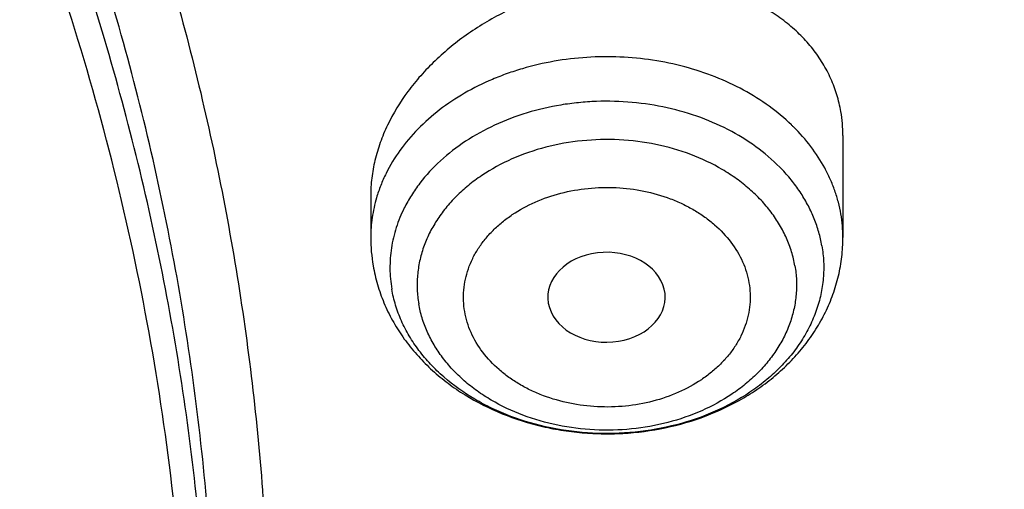
# Model space of a CAD drawing. Units: inches. Extents: x 0.6 to 21.3, y 5.5 to 13.
# Drawn here: x 20.3 to 20.6, y 10.9 to 11.1 of the extents above; entities that cross this region are included whole.
import ezdxf

# ---------------------------------------------------------------- set-up
doc = ezdxf.new("R2010")
doc.units = ezdxf.units.IN
doc.header["$LTSCALE"] = 1.21
doc.header["$MEASUREMENT"] = 0
doc.layers.get('0').update_dxf_attribs({"linetype": 'CONTINUOUS'})

msp = doc.modelspace()

# ---------------------------------------------------------------- linework, layer by layer
at = {"color": 7, "linetype": 'CONTINUOUS'}
for p, q in [((20.5712223871, 11.0514911878), (20.5712223871, 11.0208469305)), ((20.4294901036, 11.033394924), (20.4294901036, 11.0208469305)), ((20.4827912773, 11.0011810067), (20.483118217, 10.999820787))]:
    msp.add_line(p, q, dxfattribs=at)
for centre, radius, start, end in [((20.528722099, 11.0515059298), 0.042500296, 359.9795791987, 9.6893594247), ((20.4793682641, 11.0208527817), 0.0498781608, 180.0067213011, 189.7625207664)]:
    msp.add_arc(centre, radius, start, end, dxfattribs=at)
at = {"color": 9, "linetype": 'CONTINUOUS'}
for centre, radius, start, end in [((20.5146210985, 11.0118643377), 0.0593879603, 45.3265989853, 46.1143423697), ((20.5294652031, 11.0208429541), 0.0417571914, 0.0054561281, 9.7753977083)]:
    msp.add_arc(centre, radius, start, end, dxfattribs=at)
at = {"color": 7, "linetype": 'CONTINUOUS'}
msp.add_ellipse((20.5002596295, 11.002942719), major_axis=(0.0176188981, 5.269e-06), ratio=0.7655823362, start_param=-2.9084211531, end_param=3.2721825852, dxfattribs=at)
at = {"color": 9, "linetype": 'CONTINUOUS'}
for points, knots in [([(19.112723772, 12.4995262362), (19.1789321642, 12.4995262362), (19.2782218331, 12.4957974928), (19.409825924, 12.4833688052), (19.5400935358, 12.4660626713), (19.6687186231, 12.4414318359), (19.79488395, 12.409519701), (19.9180247144, 12.373151745), (20.0379415953, 12.3297979011), (20.1537720935, 12.2795594197), (20.2651301387, 12.2255718647), (20.371754538, 12.1651353737), (20.4727185683, 12.0984586586), (20.5447408904, 12.0459630301), (20.6133163566, 11.9908220952), (20.6782819661, 11.9331665286), (20.7394802998, 11.8731347888), (20.7967636506, 11.8108706047), (20.8499933777, 11.746523237), (20.899040494, 11.6802470006), (20.9437859101, 11.6122009734), (20.9841207509, 11.5425486446), (21.0199466384, 11.4714575702), (21.0511759648, 11.3990989994), (21.0777321639, 11.3256475293), (21.0995499367, 11.251280577), (21.1165755332, 11.1761784177), (21.128766847, 11.1005220043), (21.1360937722, 11.0244989969), (21.137723772, 10.9736711947), (21.137723772, 10.9482862389)], [0, 0, 0, 0, 0.0704177291, 0.1055455074, 0.1405690976, 0.2101572864, 0.2446705842, 0.2789517504, 0.3466916635, 0.3801133577, 0.4132012613, 0.4782845945, 0.510265452, 0.5418522188, 0.5730379721, 0.6038194568, 0.6341972589, 0.664175954, 0.6937642234, 0.7229749306, 0.7518251497, 0.7803361378, 0.8085332424, 0.8364457372, 0.8641065791, 0.8915520886, 0.918821531, 0.9459566791, 0.9730011426, 1, 1, 1, 1]), ([(20.3761449871, 10.775487588), (20.3778756946, 10.7881340397), (20.3806926341, 10.8134969776), (20.3829672144, 10.8516833879), (20.3832828304, 10.8899099523), (20.3816388698, 10.928116171), (20.3780379465, 10.9662432098), (20.3724856111, 11.004231919), (20.3649906429, 11.04202352), (20.3555648165, 11.0795595479), (20.3442228315, 11.1167819629), (20.3309823691, 11.1536332293), (20.315864198, 11.1900565073), (20.2988918383, 11.2259956278), (20.2800917328, 11.2613949867), (20.2594929004, 11.2962007445), (20.2371279306, 11.3303578911), (20.2211432802, 11.3525517709), (20.2128749635, 11.3635224046)], [0, 0, 0, 0, 0.0611341245, 0.1221588786, 0.1831399463, 0.2441434246, 0.3052352004, 0.3664803346, 0.4279424541, 0.489683186, 0.5517616399, 0.6142339063, 0.6771525427, 0.7405664785, 0.804520312, 0.8690535921, 0.9342047527, 1, 1, 1, 1]), ([(20.374431338, 10.7629658666), (20.3761596996, 10.7755951667), (20.3789728212, 10.8009237066), (20.3812443201, 10.8390583274), (20.3815595114, 10.877233048), (20.3799177833, 10.9153874506), (20.3763217465, 10.9534627807), (20.3707769439, 10.9913999689), (20.3632921428, 11.0291403164), (20.3538791019, 11.0666254373), (20.342552501, 11.1037973707), (20.3293299971, 11.1405986588), (20.3142323309, 11.176972539), (20.2972829906, 11.2128629183), (20.278508383, 11.2482142679), (20.2579374878, 11.2829728215), (20.2356028503, 11.3170836433), (20.2196398787, 11.3392474229), (20.2113827756, 11.3502031776)], [0, 0, 0, 0, 0.061134125, 0.1221588795, 0.1831399474, 0.2441434258, 0.3052352017, 0.3664803358, 0.4279424553, 0.4896831871, 0.5517616409, 0.6142339071, 0.6771525434, 0.7405664792, 0.8045203127, 0.8690535929, 0.9342047534, 1, 1, 1, 1]), ([(20.8617136059, 11.0751342462), (20.864178579, 11.0571227221), (20.8681640693, 11.0209962487), (20.8712832375, 10.9666013618), (20.8715313989, 10.9121525731), (20.8689078942, 10.8577411359), (20.8634171147, 10.8034557825), (20.8550681811, 10.7493856708), (20.8438749977, 10.6956193804), (20.8298561438, 10.6422449858), (20.8130348502, 10.589349842), (20.7934389308, 10.5370204608), (20.7711007762, 10.4853423468), (20.7460572867, 10.4343998522), (20.7183497339, 10.3842760596), (20.6880237224, 10.3350526722), (20.6551290003, 10.2868098091), (20.6197197766, 10.2396262105), (20.5818532503, 10.1935777912), (20.5278870636, 10.1334764813), (20.4544993207, 10.0615996819), (20.3582004905, 9.9815408547), (20.2538079311, 9.9077060329), (20.1420066908, 9.8405740322), (20.0235232373, 9.7805744043), (19.8991280354, 9.7280928619), (19.7696288269, 9.6834668865), (19.635866379, 9.6469834959), (19.4987088335, 9.6188777018), (19.3590463308, 9.599330645), (19.217785258, 9.5884682031), (19.0758423532, 9.5863606019), (18.9341388032, 9.5930212981), (18.7935942268, 9.6084073641), (18.6551207378, 9.6324196847), (18.5196169737, 9.6649033273), (18.3879623902, 9.705649221), (18.2610115887, 9.7543949422), (18.13958867, 9.8108271098), (18.0244832047, 9.874582567), (17.9164414027, 9.9452540413), (17.8161755985, 10.0223797788), (17.7542719158, 10.0783871946), (17.7248828628, 10.1073166389)], [0, 0, 0, 0, 0.0132733627, 0.0265227142, 0.0397631585, 0.0530098877, 0.0662780317, 0.0795825079, 0.0929378761, 0.106358201, 0.1198569249, 0.133446751, 0.1471395411, 0.1609462272, 0.1748767408, 0.1889399556, 0.2031436446, 0.2174944494, 0.231997864, 0.246658232, 0.2764550449, 0.3069039301, 0.3379998236, 0.369721641, 0.402033677, 0.434887175, 0.4682219798, 0.5019682128, 0.5360479892, 0.5703771116, 0.6048667698, 0.6394252305, 0.6739595157, 0.7083770854, 0.7425875128, 0.7765041753, 0.8100459396, 0.8431388684, 0.8757179238, 0.9077286577, 0.9391288985, 0.969890337, 1, 1, 1, 1]), ([(20.861701935, 11.0751383194), (20.864077217, 11.0571676642), (20.8678874526, 11.021125999), (20.8707568092, 10.9668695165), (20.8707692951, 10.9125667978), (20.8679246496, 10.8583084298), (20.862227617, 10.8041824801), (20.8536875902, 10.7502774318), (20.8423187311, 10.69668118), (20.8281398252, 10.6434811081), (20.8111742598, 10.5907638765), (20.7914499601, 10.5386152977), (20.7689993538, 10.4871201879), (20.7438593538, 10.4363622062), (20.7160711983, 10.3864237458), (20.68568041, 10.3373858276), (20.6527366127, 10.2893278928), (20.6172938266, 10.2423280234), (20.5794090399, 10.1964614884), (20.5254391136, 10.1366012873), (20.4520848357, 10.0650183041), (20.3558807261, 9.9852913463), (20.2516352049, 9.9117663196), (20.1400291735, 9.8449178357), (20.0217844546, 9.7851717199), (19.8976664204, 9.7329102891), (19.7684772953, 9.6884680917), (19.6350519733, 9.6521296633), (19.4982524271, 9.624128008), (19.3589623895, 9.6046427796), (19.2180816747, 9.5937988785), (19.0765203482, 9.5916660957), (18.9351928958, 9.5982579807), (18.7950122792, 9.6135322543), (18.6568840658, 9.6373909611), (18.5217005304, 9.6696808632), (18.3903350183, 9.7101950958), (18.2636363225, 9.7586738896), (18.1424231279, 9.8148070236), (18.0274799922, 9.8782348841), (17.9195486185, 9.9485541227), (17.8193372932, 10.0253074243), (17.7574321522, 10.0810515488), (17.7280312167, 10.1098478087)], [0, 0, 0, 0, 0.013267368, 0.0265120672, 0.0397491414, 0.0529937092, 0.0662608157, 0.0795652832, 0.0929215682, 0.106343626, 0.1198447849, 0.1334376325, 0.1471339148, 0.1609444492, 0.1748790557, 0.188946501, 0.2031544573, 0.2175094727, 0.2320169548, 0.2466811692, 0.2764847836, 0.306938869, 0.3380380605, 0.3697611109, 0.4020722827, 0.4349229014, 0.4682529957, 0.5019929554, 0.5360652338, 0.5703860244, 0.6048669447, 0.6394167101, 0.6739427962, 0.7083531059, 0.742557628, 0.7764701132, 0.8100097417, 0.8431028156, 0.875684444, 0.9077002196, 0.939107889, 0.9698789246, 1, 1, 1, 1]), ([(20.5557901057, 11.0546667054), (20.5536859746, 11.0566905886), (20.5490933086, 11.0605024509), (20.5413863107, 11.0653272622), (20.5328795321, 11.069278905), (20.5206123652, 11.0733095906), (20.5075515594, 11.0752645236), (20.4943609635, 11.0751171227), (20.4845415311, 11.0739469763), (20.4765757665, 11.0720975256), (20.4704394465, 11.0701080585), (20.4645701465, 11.0678212928), (20.4576563631, 11.0643953592), (20.4501332213, 11.0593989504), (20.4435868452, 11.0536382001), (20.4381493126, 11.0472232495), (20.4346062138, 11.0413832587), (20.4324503146, 11.0365286956), (20.431598501, 11.0340522402), (20.4312311535, 11.0328063085)], [0, 0, 0, 0, 0.0595838087, 0.121345235, 0.1850972128, 0.250520332, 0.3844181537, 0.4520620227, 0.5193749595, 0.5858265783, 0.6185894858, 0.6509622424, 0.7143235684, 0.7756436714, 0.8347665395, 0.8917003583, 0.9466359119, 0.9734896863, 1, 1, 1, 1]), ([(20.5648995383, 11.0184088071), (20.5646645015, 11.0197764122), (20.5640435022, 11.0225046021), (20.5626803985, 11.0265031884), (20.5608905981, 11.0304007974), (20.5586874681, 11.0341700048), (20.5560860293, 11.0377856039), (20.5520690932, 11.0424174285), (20.5461196326, 11.0476867478), (20.5378339625, 11.0529528091), (20.5285444003, 11.0571027224), (20.5185014343, 11.0600281333), (20.5079741233, 11.0616541153), (20.4990255717, 11.0618910618), (20.4918824675, 11.0614020152), (20.4814634891, 11.0600190177), (20.4697488182, 11.0565345655), (20.4579400071, 11.0500287141), (20.4503385132, 11.0441742209), (20.4450676347, 11.038485578), (20.4416476214, 11.0335801912), (20.4402083695, 11.0310283023), (20.4395611699, 11.0297336381)], [0, 0, 0, 0, 0.0266560962, 0.0536289653, 0.0810141059, 0.1089036281, 0.1373658187, 0.1664509005, 0.2265419171, 0.2892558004, 0.3543424216, 0.4213335298, 0.489600645, 0.5584144731, 0.5928028448, 0.6270389473, 0.7603040963, 0.8240598877, 0.8852678124, 0.9438287688, 0.9721958619, 1, 1, 1, 1]), ([(20.5706161174, 11.0279327556), (20.5704118842, 11.0291211242), (20.5698990957, 11.0314921166), (20.5688291977, 11.0349884437), (20.5674599693, 11.0384228033), (20.5652281556, 11.0429308855), (20.5617004592, 11.0483423232), (20.5582505244, 11.0522420273), (20.5563746738, 11.0540966569)], [0, 0, 0, 0, 0.1195518664, 0.240174065, 0.3621274864, 0.4857045739, 0.7384581441, 1, 1, 1, 1]), ([(20.5568154555, 11.0123523266), (20.5565710507, 11.013774441), (20.5558949731, 11.0166114736), (20.5543497753, 11.0207430288), (20.5522832354, 11.0247364623), (20.5497169205, 11.028552459), (20.5466761828, 11.0321549446), (20.5431911693, 11.0355097611), (20.5392954439, 11.038585486), (20.5335438723, 11.0423147101), (20.5255266773, 11.0460999205), (20.5150765929, 11.0490871249), (20.5040747367, 11.0504675412), (20.492934611, 11.0501903803), (20.4820710837, 11.0482655845), (20.4718925451, 11.0447635707), (20.4642026946, 11.0405807231), (20.4587762147, 11.03656757), (20.4551501586, 11.0333023079), (20.4519578362, 11.0297787564), (20.4492302558, 11.0260299707), (20.4469946366, 11.0220916038), (20.445273544, 11.0180013747), (20.444084814, 11.0137990438), (20.4434408446, 11.0095255456), (20.4433486417, 11.0052243145), (20.4436545846, 11.0023740828), (20.4438967156, 11.0009644909)], [0, 0, 0, 0, 0.0273040658, 0.0550149792, 0.083271111, 0.1121898135, 0.1418520826, 0.1723070117, 0.2035702617, 0.2356264841, 0.301858425, 0.3704421152, 0.4404674561, 0.5108642388, 0.5805225057, 0.6484120634, 0.7137028471, 0.7452335576, 0.7759577636, 0.8058805685, 0.8350395302, 0.8635057338, 0.8913830288, 0.9188056486, 0.9459309244, 0.9729367524, 1, 1, 1, 1]), ([(20.4576974263, 10.99865025), (20.4575082425, 10.999714356), (20.45727297, 11.0018682094), (20.4573447216, 11.0051184082), (20.4578363835, 11.0083469047), (20.4587391984, 11.011520991), (20.4600410066, 11.014610918), (20.461728741, 11.0175872294), (20.463787492, 11.0204210173), (20.4661993534, 11.0230834039), (20.4689394688, 11.0255500829), (20.4730392722, 11.028582897), (20.4788502677, 11.0317419878), (20.4865403929, 11.0343896936), (20.4947488074, 11.0358426101), (20.5031663567, 11.0360532689), (20.5114776356, 11.0350092437), (20.5181155145, 11.0331125884), (20.5230772639, 11.031004262), (20.5265532904, 11.0291663195), (20.5297783803, 11.0270748299), (20.5336467344, 11.0240169018), (20.5377491028, 11.0196786378), (20.5413176927, 11.0137447789), (20.5426563682, 11.0094172409), (20.5430150643, 11.0072546758)], [0, 0, 0, 0, 0.0270724894, 0.0540842527, 0.0812168644, 0.1086493894, 0.1365346551, 0.1650051182, 0.1941668592, 0.2240948864, 0.2548265012, 0.2863634975, 0.3516693496, 0.4195727035, 0.4892463096, 0.559658001, 0.6296983205, 0.6982971356, 0.7317902215, 0.7646036032, 0.7966653412, 0.827931277, 0.887983069, 0.945090377, 1, 1, 1, 1]), ([(20.4312311535, 11.0328063085), (20.4306576138, 11.0308610353), (20.4297845546, 11.0269019495), (20.4294901013, 11.0228577613), (20.4294900964, 11.0208469305)], [0, 0, 0, 0, 0.5021331694, 1, 1, 1, 1]), ([(20.4395611699, 11.0297336381), (20.438610364, 11.0278316369), (20.4370012833, 11.0239184261), (20.4355417293, 11.017787398), (20.435088622, 11.0115612934), (20.4354630275, 11.007426313), (20.4358129524, 11.0053902101)], [0, 0, 0, 0, 0.2548870402, 0.5048725087, 0.7523603382, 1, 1, 1, 1]), ([(20.5648995383, 11.0184088071), (20.5651764897, 11.0167973141), (20.565526505, 11.0135389123), (20.5654210594, 11.0086217169), (20.5646848716, 11.0037363356), (20.5633259338, 10.9989322882), (20.5613583908, 10.9942564104), (20.5588026624, 10.9897541345), (20.5556845449, 10.9854685777), (20.5520351482, 10.981440496), (20.5478898984, 10.9777076958), (20.5416864185, 10.9731199294), (20.5328954884, 10.968338197), (20.5212595187, 10.9643347455), (20.50884064, 10.9621342506), (20.4961049238, 10.9618176589), (20.4835296071, 10.9633949874), (20.4734874128, 10.9662662861), (20.4659793144, 10.9694558146), (20.4590551945, 10.9731178352), (20.4527812546, 10.9775754871), (20.4474042616, 10.982751997), (20.4439278274, 10.9868705163), (20.440994112, 10.9912328451), (20.4386316866, 10.9957980883), (20.4368652195, 11.0005212066), (20.4360923549, 11.0037644549), (20.4358129524, 11.0053902101)], [0, 0, 0, 0, 0.0270650071, 0.0540707731, 0.0811963889, 0.1086191818, 0.1364966955, 0.1649631101, 0.1941222667, 0.224045278, 0.2547697214, 0.2863006951, 0.3515920036, 0.4194820243, 0.4891408177, 0.5595381521, 0.6295639772, 0.6981481976, 0.7316347558, 0.764440553, 0.8276916878, 0.8581468407, 0.887809346, 0.9167282197, 0.9449847579, 0.9726954596, 1, 1, 1, 1]), ([(20.5568157751, 11.012352566), (20.5570578984, 11.0109428445), (20.5573638427, 11.0080924711), (20.5572716528, 11.0037911037), (20.5566276714, 10.9995175953), (20.5554389495, 10.9953152687), (20.5537178529, 10.9912250386), (20.5514822352, 10.9872866717), (20.5487546544, 10.9835378861), (20.545562332, 10.9800143346), (20.541936276, 10.9767490725), (20.536509796, 10.9727359195), (20.5288199455, 10.9685530718), (20.518641407, 10.965051058), (20.5077778797, 10.9631262622), (20.496637754, 10.9628491013), (20.4856358977, 10.9642295176), (20.4751858133, 10.967216722), (20.4671686183, 10.9710019323), (20.4614170468, 10.9747311565), (20.4575213214, 10.9778068814), (20.4540363078, 10.9811616979), (20.4509955701, 10.9847641835), (20.4484292552, 10.9885801802), (20.4463627154, 10.9925736137), (20.4448175176, 10.9967051689), (20.4441414399, 10.9995422015), (20.4438970351, 11.0009643159)], [0, 0, 0, 0, 0.0270655695, 0.0540716471, 0.0811966991, 0.1086193012, 0.1364965092, 0.1649626415, 0.1941215273, 0.2240442542, 0.2547683804, 0.2862990088, 0.3515896228, 0.4194790039, 0.4891370897, 0.5595336893, 0.6295588481, 0.69814236, 0.7643741286, 0.7964302677, 0.8276934364, 0.8581482863, 0.8878104782, 0.9167291055, 0.9449851639, 0.9726960052, 1, 1, 1, 1]), ([(20.5430150643, 11.0072546758), (20.5432042482, 11.0061905698), (20.5434395207, 11.0040367164), (20.543367769, 11.0007865177), (20.5428761071, 10.9975580211), (20.5419732923, 10.9943839348), (20.540671484, 10.9912940079), (20.5389837497, 10.9883176965), (20.5369249986, 10.9854839085), (20.5345131372, 10.9828215219), (20.5317730218, 10.9803548429), (20.5276732185, 10.9773220289), (20.5218622229, 10.974162938), (20.5141720977, 10.9715152322), (20.5059636832, 10.9700623157), (20.4975461339, 10.9698516569), (20.4892348551, 10.9708956821), (20.4825969761, 10.9727923374), (20.4776352268, 10.9749006638), (20.4741592002, 10.9767386063), (20.4709341103, 10.9788300959), (20.4670657562, 10.981888024), (20.4629633878, 10.986226288), (20.4593947979, 10.9921601469), (20.4580561224, 10.996487685), (20.4576974263, 10.99865025)], [0, 0, 0, 0, 0.0270724894, 0.0540842527, 0.0812168644, 0.1086493894, 0.1365346551, 0.1650051182, 0.1941668592, 0.2240948864, 0.2548265012, 0.2863634975, 0.3516693496, 0.4195727035, 0.4892463096, 0.559658001, 0.6296983205, 0.6982971356, 0.7317902215, 0.7646036032, 0.7966653412, 0.827931277, 0.887983069, 0.945090377, 1, 1, 1, 1]), ([(21.137723772, 10.9482862389), (21.137723772, 10.9229012831), (21.1360937722, 10.8720734808), (21.128766847, 10.7960504734), (21.1165755332, 10.72039406), (21.0995499367, 10.6452919007), (21.0777321639, 10.5709249485), (21.0511759648, 10.4974734783), (21.0199466384, 10.4251149075), (20.9841207509, 10.3540238332), (20.9437859101, 10.2843715043), (20.899040494, 10.2163254771), (20.8499933777, 10.1500492408), (20.7967636506, 10.085701873), (20.7394802998, 10.023437689), (20.6782819661, 9.9634059492), (20.6133163566, 9.9057503826), (20.5447408904, 9.8506094477), (20.4727185683, 9.7981138192), (20.371754538, 9.7314371041), (20.2651301387, 9.671000613), (20.1537720935, 9.617013058), (20.0379415953, 9.5667745767), (19.9180247144, 9.5234207327), (19.79488395, 9.4870527768), (19.6687186231, 9.4551406418), (19.5400935358, 9.4305098065), (19.409825924, 9.4132036725), (19.2782218331, 9.4007749849), (19.1789321642, 9.3970462416), (19.112723772, 9.3970462416)], [0, 0, 0, 0, 0.0269988574, 0.0540433209, 0.081178469, 0.1084479114, 0.1358934209, 0.1635542628, 0.1914667576, 0.2196638622, 0.2481748503, 0.2770250694, 0.3062357766, 0.335824046, 0.3658027411, 0.3961805432, 0.4269620279, 0.4581477812, 0.489734548, 0.5217154055, 0.5867987387, 0.6198866423, 0.6533083365, 0.7210482496, 0.7553294158, 0.7898427136, 0.8594309024, 0.8944544926, 0.9295822709, 1, 1, 1, 1])]:
    msp.add_open_spline(points, degree=3, knots=knots, dxfattribs=at)
at = {"color": 7, "linetype": 'CONTINUOUS'}
for points, knots in [([(20.9560699433, 11.0317441669), (20.9542341165, 11.0539440203), (20.9491880314, 11.0983227441), (20.937548773, 11.1644462877), (20.9218548568, 11.2300760001), (20.9021423054, 11.2950620223), (20.8784556532, 11.359260488), (20.8508484765, 11.4225283143), (20.8193830155, 11.4847249995), (20.7841300577, 11.5457125244), (20.745168726, 11.6053557438), (20.7025862853, 11.663522626), (20.6564779169, 11.7200845356), (20.6069465524, 11.7749164479), (20.554102433, 11.8278973411), (20.4980636768, 11.8789099063), (20.4389529458, 11.9278428164), (20.3557409028, 11.9905299774), (20.267346332, 12.0482117705), (20.1745326188, 12.1006776027), (20.0775815772, 12.1502588503), (19.9766905487, 12.1942375138), (19.872573663, 12.2325048364), (19.7653850953, 12.2672465757), (19.6277457115, 12.3032661112), (19.4586173295, 12.3343026809), (19.2864354638, 12.3530347468), (19.112723772, 12.3592968018), (18.9390120803, 12.3530347468), (18.7668302145, 12.3343026809), (18.5977018325, 12.3032661112), (18.4600624487, 12.2672465757), (18.352873881, 12.2325048364), (18.2487569954, 12.1942375138), (18.1478659668, 12.1502588503), (18.0509149252, 12.1006776027), (17.958101212, 12.0482117705), (17.8697066413, 11.9905299774), (17.7864945983, 11.9278428164), (17.7273838672, 11.8789099063), (17.6713451111, 11.8278973411), (17.6185009916, 11.7749164479), (17.5689696272, 11.7200845356), (17.5228612588, 11.663522626), (17.480278818, 11.6053557438), (17.4413174863, 11.5457125244), (17.4060645285, 11.4847249995), (17.3745990676, 11.4225283143), (17.3469918908, 11.359260488), (17.3233052387, 11.2950620223), (17.3035926872, 11.2300760001), (17.2878987711, 11.1644462877), (17.2762595126, 11.0983227441), (17.2712134276, 11.0539440203), (17.2693776007, 11.0317441669)], [0, 0, 0, 0, 0.0134556866, 0.026959967, 0.0405325488, 0.0541923851, 0.0679572658, 0.0818436707, 0.095866583, 0.1100393587, 0.1243736338, 0.1388792441, 0.1535641859, 0.1684346117, 0.1834948284, 0.1987473275, 0.2141928399, 0.2298303861, 0.2616619466, 0.2778537436, 0.2942181039, 0.3274233713, 0.3442508663, 0.3612109123, 0.395471829, 0.4301036093, 0.4649878901, 0.5, 0.5350121099, 0.5698963907, 0.604528171, 0.6387890877, 0.6557491337, 0.6725766287, 0.7057818961, 0.7221462564, 0.7383380534, 0.7701696139, 0.7858071601, 0.8012526725, 0.8165051716, 0.8315653883, 0.8464358141, 0.8611207559, 0.8756263662, 0.8899606413, 0.904133417, 0.9181563293, 0.9320427342, 0.9458076149, 0.9594674512, 0.973040033, 0.9865443134, 1, 1, 1, 1]), ([(17.5348005482, 10.3186862987), (17.5216361397, 10.3386197037), (17.4965731567, 10.379005154), (17.4627580897, 10.4413177912), (17.4330307048, 10.5048502507), (17.407467524, 10.569442531), (17.3861326984, 10.6349348821), (17.3690803889, 10.7011642199), (17.3563538727, 10.7679655877), (17.3479855487, 10.8351723179), (17.3439967486, 10.9026165696), (17.3443976518, 10.9701297943), (17.3491872349, 11.0375432393), (17.358353277, 11.1046884483), (17.3718724167, 11.1713977587), (17.3897102581, 11.2375047829), (17.4118215185, 11.3028448682), (17.4381502115, 11.3672555313), (17.4686298556, 11.4305768659), (17.5031837036, 11.4926519256), (17.5417249865, 11.553327085), (17.5841571687, 11.612452383), (17.6303742149, 11.6698818531), (17.6802608662, 11.7254738425), (17.7336929313, 11.7790913243), (17.7905375847, 11.8306022005), (17.8506537022, 11.8798796077), (17.9138921336, 11.9268021808), (17.9800962935, 11.971254441), (18.0491016321, 12.0131266735), (18.1207394495, 12.0523166982), (18.2200060301, 12.1010995118), (18.3233471694, 12.1438383449), (18.4299578196, 12.1804172019), (18.5396622855, 12.2131433759), (18.6803695694, 12.2460463627), (18.8528935243, 12.2724100541), (19.0279728035, 12.2855345767), (19.1746389173, 12.2853303194), (19.2916729488, 12.2784628489), (19.4078729275, 12.2671692391), (19.5229342847, 12.2492531305), (19.6361128833, 12.2247466955), (19.719515503, 12.2032031008), (19.8014158553, 12.1785084171), (19.8816130531, 12.1507233655), (19.959910088, 12.1199156805), (20.0609621755, 12.075154516), (20.1815695011, 12.0122088035), (20.2947556716, 11.9395424611), (20.3792915399, 11.8763591792), (20.4391745423, 11.8269138543), (20.4957743858, 11.7752449224), (20.5489519709, 11.7214786133), (20.5985746028, 11.6657478595), (20.6445192779, 11.6081892013), (20.6866697319, 11.5489474456), (20.7123265498, 11.5081796667), (20.7244705337, 11.4875719926)], [0, 0, 0, 0, 0.0143609707, 0.028555567, 0.04259782, 0.0565037539, 0.0702912365, 0.0839797867, 0.0975903375, 0.1111449618, 0.1246665625, 0.1381785382, 0.1517044327, 0.1652675799, 0.1788907556, 0.1925958466, 0.2064035473, 0.2203330913, 0.234402023, 0.2486260125, 0.2630187142, 0.2775916677, 0.2923542388, 0.3073135959, 0.322474718, 0.3378404297, 0.3534114581, 0.369186508, 0.3851623517, 0.4013339298, 0.4176944595, 0.4342355509, 0.4678111071, 0.4848292715, 0.5019807842, 0.5366178413, 0.57160285, 0.6067994803, 0.6420655361, 0.6596827498, 0.6772633694, 0.7122380214, 0.7296045763, 0.7468666825, 0.7640089383, 0.7810168172, 0.7978767929, 0.8145764654, 0.8474437584, 0.8795540822, 0.895314317, 0.910870369, 0.926221088, 0.9413673519, 0.956312141, 0.9710605932, 0.9856200376, 1, 1, 1, 1]), ([(17.3637344743, 11.0751380267), (17.3665332476, 11.0955881458), (17.3733664895, 11.1364296067), (17.3872458901, 11.1971447931), (17.4047469737, 11.2573141504), (17.4258328791, 11.3168088147), (17.4504597204, 11.3755048991), (17.4785760567, 11.433279122), (17.5101231521, 11.4900103201), (17.5450350465, 11.545579364), (17.583238708, 11.599869518), (17.6246541269, 11.65276663), (17.6691946671, 11.7041595309), (17.7167665255, 11.7539397388), (17.7672716605, 11.8020037377), (17.8388011959, 11.8640307399), (17.9154042124, 11.9218125734), (17.9963986294, 11.9751172425), (18.0814496946, 12.0260986565), (18.1932983348, 12.0840353948), (18.3344831926, 12.1435489485), (18.4821787354, 12.1929343251), (18.6351439042, 12.2317774487), (18.7921015058, 12.2597560432), (18.9517390345, 12.2766369321), (19.112722216, 12.2822796339), (19.2737054064, 12.2766371366), (19.4333429726, 12.2597564595), (19.5903006395, 12.2317780981), (19.743265897, 12.1929351989), (19.8909615474, 12.1435500187), (20.0321465387, 12.0840366426), (20.143995317, 12.0261000412), (20.2290465067, 11.9751187352), (20.310041055, 11.9218141741), (20.3866442182, 11.8640324547), (20.4581739059, 11.8020055553), (20.5086791534, 11.7539416251), (20.5562511247, 11.7041614786), (20.6007917797, 11.6527686318), (20.6422073139, 11.5998715695), (20.6804110916, 11.545581464), (20.7153231039, 11.4900124682), (20.7468703222, 11.4332813176), (20.7749867894, 11.375507138), (20.7996137734, 11.316811089), (20.8206998311, 11.2573164511), (20.8382010655, 11.1971471106), (20.8520806193, 11.1364319359), (20.8589139368, 11.0955904746), (20.8617127683, 11.0751403575)], [0, 0, 0, 0, 0.0134168744, 0.0268981242, 0.040462029, 0.0541258389, 0.0679055899, 0.0818159427, 0.0958700576, 0.1100794979, 0.1244541596, 0.139002231, 0.153730176, 0.168642737, 0.1837429581, 0.1990322235, 0.2301678794, 0.2460168182, 0.2620449082, 0.294606811, 0.3277985125, 0.3615408895, 0.3957406811, 0.4302933558, 0.4650859558, 0.4999999172, 0.5349138802, 0.5697064813, 0.6042591634, 0.638458962, 0.6722013444, 0.7053930591, 0.7379549784, 0.7539830777, 0.7698320241, 0.800967696, 0.8162569694, 0.8313571973, 0.8462697657, 0.8609977184, 0.8755457971, 0.8899204645, 0.9041299094, 0.9181840282, 0.9320943845, 0.9458741403, 0.9595379567, 0.9731018671, 0.9865831218, 1, 1, 1, 1]), ([(20.6139969437, 11.6146290269), (20.5999831366, 11.6332229371), (20.5707616595, 11.6698977444), (20.5238229726, 11.7228849767), (20.4736076721, 11.7740761125), (20.4202345502, 11.8233506627), (20.3638272316, 11.8705954476), (20.3045175913, 11.9157008868), (20.2424415152, 11.9585639021), (20.1557081044, 12.0128870954), (20.0644679467, 12.0619783032), (19.9694669324, 12.1056815779), (19.87089797, 12.1462120478), (19.7432230988, 12.1898623734), (19.5848646002, 12.2305377082), (19.4221456077, 12.2593677289), (19.2565736937, 12.2760866577), (19.0896743228, 12.2805423133), (18.9229880416, 12.2726939216), (18.7580506527, 12.2526127476), (18.5963900061, 12.220484272), (18.465146797, 12.1837752881), (18.3631921931, 12.1486299145), (18.2643978729, 12.1100887485), (18.1689264414, 12.0659907779), (18.0775021457, 12.0164556935), (17.9902730964, 11.9641897131), (17.9075555722, 11.90688698), (17.830123494, 11.8447801162), (17.7753736884, 11.7964004589), (17.723728848, 11.746054182), (17.6753073531, 11.693856282), (17.6302226636, 11.6399277791), (17.5885799716, 11.5843933174), (17.5504767682, 11.527381468), (17.5160023955, 11.4690243153), (17.4852378788, 11.4094572214), (17.458255696, 11.348818533), (17.4351195758, 11.2872492882), (17.4158843022, 11.2248929048), (17.4005955344, 11.1618948511), (17.3892896447, 11.0984022974), (17.3819935804, 11.034563746), (17.3787247559, 10.9705286433), (17.3794909802, 10.9064469771), (17.3842904222, 10.8424688631), (17.3931116203, 10.7787441332), (17.4059335296, 10.7154219175), (17.4227256075, 10.6526502731), (17.4434479545, 10.5905757121), (17.4680513427, 10.5293431522), (17.4964779294, 10.4690944915), (17.5286592229, 10.4099720892), (17.5524293166, 10.3716203349), (17.5648970772, 10.3526821039)], [0, 0, 0, 0, 0.0147101323, 0.0296097821, 0.0447037854, 0.0599951349, 0.0754848453, 0.0911721137, 0.1070543555, 0.1231273059, 0.1558129345, 0.1724170118, 0.1891798439, 0.2231292809, 0.2575666004, 0.2923766365, 0.3274342546, 0.362607849, 0.3977628235, 0.4327650598, 0.4674843899, 0.5017980793, 0.5187706899, 0.5356010986, 0.5687825719, 0.5851209108, 0.6012775118, 0.6330127249, 0.6485911724, 0.6639713925, 0.6791535845, 0.6941398314, 0.7089341543, 0.7235425501, 0.7379730067, 0.7522354933, 0.7663419224, 0.7803060778, 0.794143509, 0.8078713882, 0.8215083295, 0.8350741734, 0.8485897382, 0.8620765437, 0.875556515, 0.8890516739, 0.9025838276, 0.9161742633, 0.9298434599, 0.9436108173, 0.9574944333, 0.9715108626, 0.9856750456, 1, 1, 1, 1]), ([(20.3299335496, 10.005123757), (20.3634009263, 10.0304062737), (20.4276813079, 10.0830355964), (20.5019254066, 10.1548389149), (20.5564943356, 10.2149637707), (20.5947607382, 10.2610604902), (20.6305216759, 10.3083251374), (20.6637170919, 10.3566787178), (20.6942902869, 10.406039464), (20.7221891901, 10.4563240913), (20.7473661931, 10.5074476078), (20.7697782763, 10.5593235563), (20.7893870726, 10.6118641269), (20.8061589533, 10.6649803044), (20.8200650959, 10.7185820163), (20.8310815719, 10.772578282), (20.8391894361, 10.8268773724), (20.8443747217, 10.8813869901), (20.846628485, 10.9360144363), (20.845946829, 10.9906667858), (20.8423309061, 11.0452510627), (20.8357869571, 11.0996744203), (20.8263262912, 11.1538443253), (20.8139652145, 11.2076687274), (20.7987250011, 11.2610562296), (20.7806318326, 11.3139162532), (20.7597167368, 11.3661591657), (20.7360155648, 11.4176965758), (20.7095689139, 11.4684410237), (20.6804217471, 11.5183074663), (20.648624622, 11.5672098843), (20.6258148463, 11.5989487041), (20.6139969437, 11.6146290269)], [0, 0, 0, 0, 0.0686507625, 0.1358070555, 0.1688388812, 0.2015101222, 0.2338306318, 0.2658129958, 0.2974725237, 0.3288272133, 0.3598976848, 0.3907070762, 0.4212809035, 0.4516468857, 0.4818347319, 0.5118758942, 0.5418032863, 0.5716509709, 0.6014538238, 0.6312471819, 0.6610664798, 0.6909468848, 0.7209229374, 0.7510282065, 0.7812949632, 0.8117538867, 0.8424337926, 0.8733613825, 0.9045611754, 0.9360548473, 0.9678625734, 1, 1, 1, 1]), ([(20.7244705337, 11.4875719926), (20.7354231095, 11.4689860727), (20.756249241, 11.431417021), (20.7842616382, 11.3737346881), (20.8088284419, 11.3151320956), (20.8298970479, 11.2557322265), (20.847423575, 11.1956573123), (20.8613711022, 11.1350318079), (20.8717102819, 11.0739812706), (20.8784193034, 11.0126323078), (20.8814840024, 10.9511122255), (20.8808979017, 10.8895487439), (20.8766622376, 10.8280696873), (20.8687859534, 10.7668026775), (20.8572856741, 10.7058748283), (20.8421856457, 10.6454124468), (20.8235176492, 10.5855407465), (20.8013209001, 10.5263835718), (20.7756419296, 10.4680631362), (20.7465344533, 10.4106997732), (20.7140592281, 10.3544116986), (20.6782839042, 10.2993147856), (20.6392828563, 10.2455223393), (20.5971370529, 10.1931449118), (20.5519337493, 10.142289997), (20.5037668136, 10.0930622078), (20.4527346147, 10.0455616345), (20.380596562, 9.9843071441), (20.2837118803, 9.9126416715), (20.1585544044, 9.8355607378), (20.0248222394, 9.7674936565), (19.8836193367, 9.7089962758), (19.7361014576, 9.6605406163), (19.5834777499, 9.6225197824), (19.426998263, 9.5952421017), (19.2679446963, 9.5789290789), (19.1076197717, 9.5737132338), (18.947336653, 9.5796369663), (18.7884081497, 9.5966521572), (18.632136009, 9.6246205353), (18.4798000629, 9.663315113), (18.3326486301, 9.7124216442), (18.1918856094, 9.7715434469), (18.0586714699, 9.8401974182), (17.9542584933, 9.9052675125), (17.8756205965, 9.96158671), (17.8195117215, 10.0055922067), (17.7660674168, 10.0515032533), (17.7320773275, 10.0835161638), (17.7155724932, 10.0998119772)], [0, 0, 0, 0, 0.0141368207, 0.028132827, 0.0420008852, 0.0557552888, 0.0694116351, 0.0829866753, 0.0964981381, 0.1099645302, 0.1234049172, 0.1368386902, 0.150285323, 0.1637641283, 0.1772940172, 0.1908932697, 0.2045793212, 0.2183685705, 0.2322762113, 0.246316091, 0.2605005961, 0.2748405658, 0.2893452313, 0.3040221795, 0.3188773392, 0.3339149863, 0.3491377667, 0.3645467329, 0.3959123612, 0.4279984076, 0.4607619238, 0.4941409355, 0.5280571057, 0.5624184715, 0.5971222063, 0.632057377, 0.6671076863, 0.7021542013, 0.737078075, 0.7717632691, 0.8060992843, 0.8399839036, 0.8733259493, 0.9060480426, 0.9380893397, 0.9538445117, 0.9694156269, 0.9848009314, 1, 1, 1, 1]), ([(20.2267798795, 11.3810147617), (20.2415844906, 11.3613715746), (20.2694630413, 11.321273332), (20.3000617962, 11.2687321083), (20.3215918841, 11.2258201004), (20.3362106513, 11.1933475046), (20.3493435391, 11.1605038829), (20.3609749441, 11.1273286858), (20.3710903568, 11.0938623211), (20.3796774161, 11.0601454941), (20.3867256735, 11.0262192731), (20.3922262865, 10.9921249337), (20.3961725956, 10.9579040392), (20.3985597876, 10.9235982903), (20.3993847511, 10.8892494968), (20.3986466357, 10.8548995425), (20.3963463182, 10.8205902956), (20.3924865092, 10.7863635937), (20.3870721408, 10.7522611296), (20.3801097752, 10.7183244606), (20.3716079264, 10.6845949308), (20.3615772035, 10.6511135661), (20.3500297474, 10.6179210966), (20.3369798693, 10.5850580417), (20.3224432395, 10.5525636747), (20.3010222186, 10.5096205408), (20.2705541886, 10.4570311794), (20.2285252056, 10.3962951395), (20.1971834806, 10.3577562817), (20.1806826046, 10.3389323137)], [0, 0, 0, 0, 0.0649881995, 0.1288797178, 0.1604560889, 0.191803122, 0.2229389804, 0.2538831697, 0.2846564444, 0.3152807775, 0.3457791938, 0.3761756034, 0.4064946644, 0.4367616014, 0.4670020176, 0.4972417146, 0.5275065017, 0.5578220005, 0.5882134558, 0.6187055639, 0.649322288, 0.6800866934, 0.7110208179, 0.7421455105, 0.7734803223, 0.8050434217, 0.8689063066, 0.9338624743, 1, 1, 1, 1]), ([(20.3210171338, 10.5802890332), (20.3271964333, 10.5959671728), (20.338530055, 10.6275933675), (20.3524067387, 10.6758482103), (20.363049675, 10.7245880818), (20.3704294363, 10.7736827075), (20.3745264656, 10.8230037754), (20.3753296889, 10.8724214521), (20.3728369642, 10.9218058156), (20.3670549876, 10.9710269933), (20.3579992885, 11.0199556341), (20.3456941379, 11.0684633182), (20.3301724778, 11.1164228257), (20.3114755849, 11.1637089164), (20.2896537099, 11.2101971244), (20.2689723864, 11.2480621904), (20.2509471713, 11.2778284786), (20.2318191266, 11.3074138198), (20.2164587038, 11.3290346897), (20.2057909225, 11.3431889994)], [0, 0, 0, 0, 0.0626120567, 0.1247229658, 0.1864294852, 0.247834531, 0.3090456982, 0.3701736307, 0.4313302914, 0.4926271871, 0.5541736104, 0.6160749498, 0.6784311472, 0.7413352596, 0.8048724245, 0.8691184677, 0.9015318125, 0.9341472495, 1, 1, 1, 1]), ([(20.5706161174, 11.0586589981), (20.5703241247, 11.060358012), (20.5695252949, 11.0637229482), (20.5676980793, 11.0685856284), (20.5652614885, 11.0732084313), (20.5622409752, 11.0775455673), (20.5586686947, 11.0815580683), (20.5545807793, 11.0852105437), (20.5500180455, 11.0884723428), (20.545024713, 11.0913170069), (20.5396474808, 11.0937225549), (20.5319504626, 11.0963484684), (20.5216273319, 11.098408871), (20.5087020938, 11.0989139385), (20.495521139, 11.0974852264), (20.4846814456, 11.094727655), (20.4762739664, 11.0916211402), (20.4681700573, 11.0879586666), (20.4587086162, 11.0824025773), (20.4502927746, 11.0755855064), (20.4444460821, 11.0695211399), (20.4393644414, 11.0632617915), (20.4352322626, 11.0565050749), (20.4322656359, 11.0494193814), (20.4306744338, 11.044094217), (20.4297095981, 11.0387455786), (20.4294901054, 11.035165533), (20.4294900975, 11.033394545)], [0, 0, 0, 0, 0.0268513536, 0.0536994074, 0.080706495, 0.1080311836, 0.1358207641, 0.1641938111, 0.1932401201, 0.2230183168, 0.2535562779, 0.2848532185, 0.3495413932, 0.4166876482, 0.4855797819, 0.555346971, 0.5902855746, 0.6250864802, 0.6937639786, 0.7605552301, 0.7930444335, 0.8248220958, 0.8860287256, 0.9155199593, 0.9442912011, 0.9724155622, 1, 1, 1, 1]), ([(17.6666670899, 10.0632089676), (17.6972863295, 10.0336886649), (17.7616452515, 9.9765388528), (17.8655771116, 9.8977968452), (17.9772887018, 9.8255989464), (18.0960734775, 9.7603980517), (18.2211923854, 9.7025939205), (18.3518647358, 9.6525439688), (18.4872763509, 9.6105569246), (18.6265836586, 9.576892475), (18.7689189148, 9.5517587141), (18.9133955769, 9.5353111226), (19.0591137698, 9.5276516454), (19.2051658797, 9.5288275187), (19.3506422, 9.5388316202), (19.494636638, 9.5576019463), (19.6362522996, 9.5850222645), (19.774607177, 9.6209231361), (19.9088391706, 9.6650821889), (20.0381131487, 9.717227483), (20.1616191318, 9.7770342445), (20.2595655183, 9.8332225708), (20.3342604776, 9.881677917), (20.3881133232, 9.9195132564), (20.439972386, 9.9589517566), (20.5059932263, 10.0132967526), (20.5832294548, 10.0848700483), (20.6535970038, 10.1617275052), (20.7049358335, 10.2256332855), (20.7407524758, 10.2744426225), (20.7740214699, 10.3243005975), (20.8046912438, 10.3751301283), (20.8327132412, 10.4268515537), (20.8580432778, 10.4793840386), (20.8806412657, 10.5326453485), (20.900471412, 10.5865520549), (20.9175023106, 10.6410196272), (20.9317069352, 10.6959626015), (20.9430627029, 10.7512946857), (20.9515515135, 10.8069289696), (20.9571598334, 10.8627778348), (20.9598787262, 10.9187539404), (20.9597039981, 10.9747672616), (20.9576596686, 11.0120552521), (20.9561582715, 11.0306627369)], [0, 0, 0, 0, 0.0301026368, 0.0608413931, 0.0922024507, 0.1241576892, 0.1566660697, 0.1896751329, 0.2231225106, 0.2569375072, 0.2910426515, 0.3253552587, 0.3597889979, 0.3942554155, 0.428665509, 0.4629312342, 0.4969670834, 0.5306916014, 0.564028972, 0.5969105578, 0.6292764763, 0.6610771601, 0.6767558672, 0.6922801969, 0.7076475281, 0.7228561517, 0.752789206, 0.7820910422, 0.7965150502, 0.810791204, 0.8249250225, 0.8389230974, 0.8527930793, 0.866543644, 0.8801844471, 0.8937260739, 0.9071799774, 0.920558386, 0.9338742092, 0.9471409348, 0.9603725132, 0.9735832223, 0.9867875379, 1, 1, 1, 1]), ([(20.4302123875, 11.0123951978), (20.4305396756, 11.0104908114), (20.4314167085, 11.0067096166), (20.4333696117, 11.0012138349), (20.4359309146, 10.9959402105), (20.4390632253, 10.9909390105), (20.4427252244, 10.9862511799), (20.4468735085, 10.9819108568), (20.4514642182, 10.9779457951), (20.4581477743, 10.9731669065), (20.4673982016, 10.968255229), (20.4774130125, 10.9648862447), (20.4857600587, 10.9631172155), (20.4921633827, 10.9622626585), (20.4986314659, 10.9618911947), (20.5072581019, 10.9620421525), (20.5179248325, 10.9634330412), (20.5301895319, 10.9669960294), (20.53969872, 10.9715137381), (20.5466404023, 10.9759969534), (20.5514481492, 10.9797524219), (20.5558371009, 10.9838959343), (20.559763304, 10.9884024652), (20.5631827514, 10.9932413893), (20.5660528946, 10.9983754738), (20.5683340112, 11.0037597106), (20.5699912583, 11.009341302), (20.5709974177, 11.0150585976), (20.5712223871, 11.0189196363), (20.5712223871, 11.0208469305)], [0, 0, 0, 0, 0.0296014689, 0.0593091408, 0.0891709573, 0.1192332312, 0.1495431275, 0.1801421259, 0.2110635143, 0.2423299715, 0.3058618603, 0.3706789296, 0.403488938, 0.4364681601, 0.4695446348, 0.5026417294, 0.5685426598, 0.6336489575, 0.6975433672, 0.7289978051, 0.7601002631, 0.7908658945, 0.8213235032, 0.851511437, 0.881473551, 0.9112567422, 0.9409091407, 0.9704753013, 1, 1, 1, 1])]:
    msp.add_open_spline(points, degree=3, knots=knots, dxfattribs=at)

doc.saveas('drawing.dxf')
